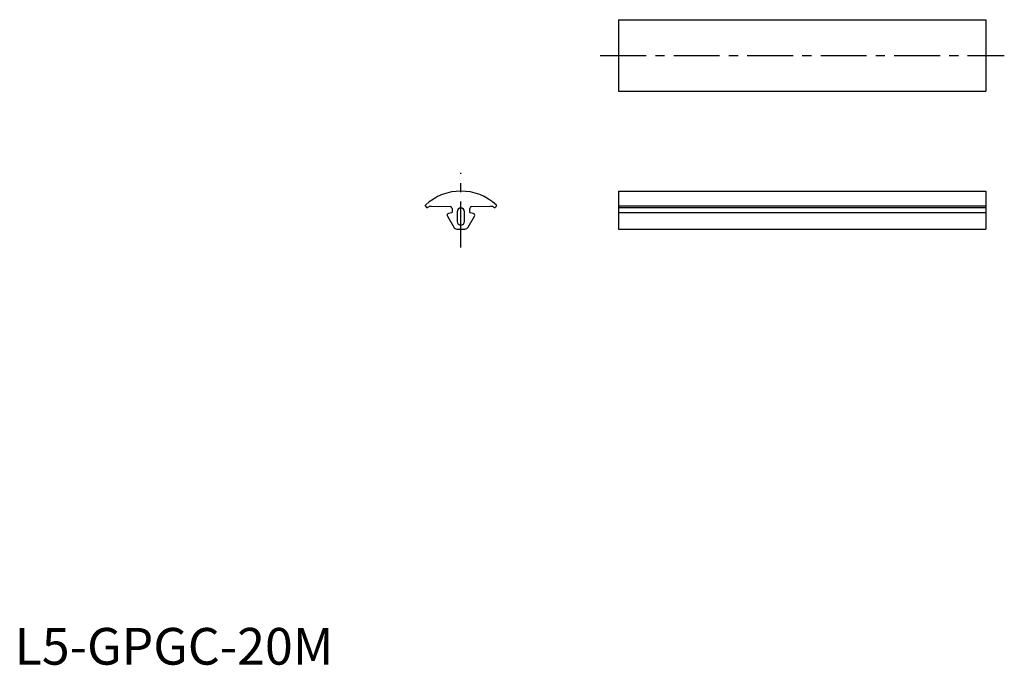
# Model space of a CAD drawing. Extents: x 1 to 269, y 0 to 176.
import ezdxf

# ---------------------------------------------------------------- set-up
doc = ezdxf.new("R2010")
doc.units = 0
doc.header["$LTSCALE"] = 10
doc.header["$MEASUREMENT"] = 0
doc.linetypes.add('CENTER', pattern=[2, 1.25, -0.25, 0.25, -0.25])
doc.layers.get('0').update_dxf_attribs({"linetype": 'CONTINUOUS'})
doc.styles.add('Standard1', font='ARIAL.TTF')

msp = doc.modelspace()

# ---------------------------------------------------------------- linework, layer by layer
at = {"color": 7, "linetype": 'Continuous'}
for p, q in [((164.45, 175.64), (164.45, 156.16)), ((164.45, 175.63), (264.45, 175.63)), ((264.45, 175.64), (264.45, 156.16)), ((164.45, 156.16), (264.45, 156.16)), ((164.45, 128.96), (164.45, 118.63)), ((164.45, 128.96), (264.45, 128.96)), ((264.45, 128.96), (264.45, 118.63)), ((111.83, 124.85), (112.16, 124.52)), ((113.44, 124.82), (118.6, 124.73)), ((119.1, 124.23), (119.1, 123.27)), ((120.5, 123.36), (120.5, 120.71)), ((122.5, 120.71), (122.5, 123.36)), ((123.9, 123.27), (123.9, 124.23)), ((124.4, 124.73), (129.57, 124.82)), ((130.85, 124.52), (131.18, 124.85)), ((164.45, 124.99), (264.45, 124.99)), ((164.45, 124.49), (264.45, 124.49)), ((117.82, 122.12), (119.55, 119.13)), ((118.96, 123.08), (118.12, 122.85)), ((123.46, 119.13), (125.19, 122.12)), ((124.88, 122.85), (124.05, 123.08)), ((164.45, 123.12), (264.45, 123.12)), ((120.41, 118.63), (122.6, 118.63)), ((164.45, 118.63), (264.45, 118.63))]:
    msp.add_line(p, q, dxfattribs=at)
at = {"color": 1, "linetype": 'CENTER'}
for p, q in [((159.45, 165.89), (269.45, 165.89)), ((121.5, 113.63), (121.5, 133.96))]:
    msp.add_line(p, q, dxfattribs=at)
at = {"color": 7, "linetype": 'Continuous'}
for centre, radius, start, end in [((121.5, 114.82), 14.14, 46.8496, 133.1504), ((111.97, 124.99), 0.2, 133.1504, 225), ((112.3, 124.66), 0.2, 225, 303.1971), ((113.5, 122.82), 2, 91.8514, 123.1971), ((118.6, 124.23), 0.5, 360, 89.8628), ((121.5, 123.36), 1, 0, 180), ((124.4, 124.23), 0.5, 90.1372, 180), ((129.5, 122.82), 2, 56.8029, 88.1486), ((130.71, 124.66), 0.2, 236.8029, 315), ((131.04, 124.99), 0.2, 315, 46.8496), ((118.25, 122.37), 0.5, 105, 210), ((118.9, 123.27), 0.2, 285, 360), ((121.5, 120.71), 1, 180, 0), ((124.1, 123.27), 0.2, 180, 255), ((124.75, 122.37), 0.5, 330, 75), ((120.41, 119.63), 1, 210, 270), ((122.6, 119.63), 1, 270, 330)]:
    msp.add_arc(centre, radius, start, end, dxfattribs=at)

# ---------------------------------------------------------------- texts
at = {"color": 3, "style": 'Standard1'}
msp.add_text('L5-GPGC-20M', height=10, dxfattribs=at).set_placement((0, 0))

doc.saveas('drawing.dxf')
